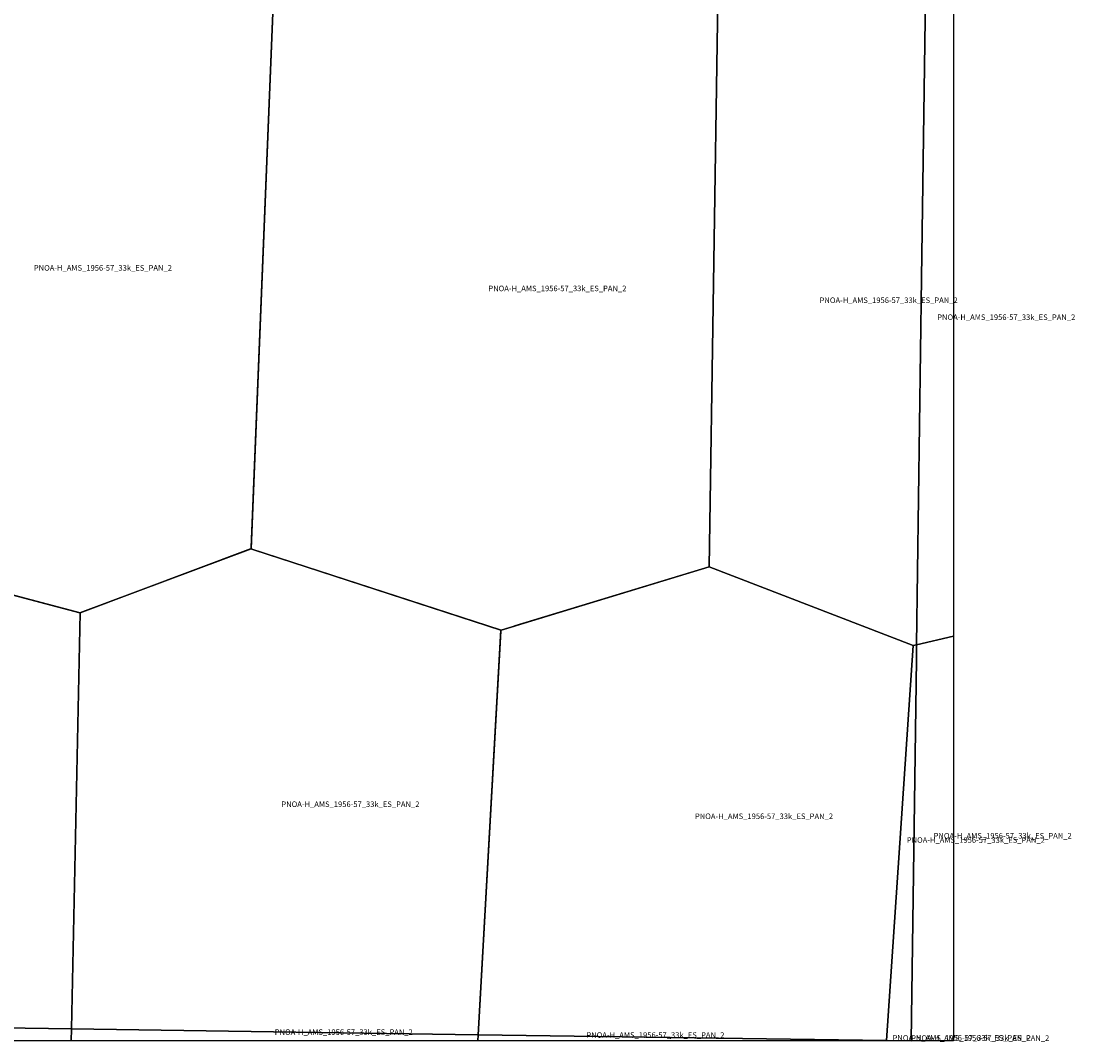
# Model space of a CAD drawing. Extents: x 373718 to 402489, y 4631947 to 4650932.
# Drawn here: x 395998 to 402391, y 4631947 to 4638140 of the extents above; entities that cross this region are included whole.
import ezdxf

# ---------------------------------------------------------------- set-up
doc = ezdxf.new("R2010")
doc.units = 0

# ---------------------------------------------------------------- blocks, each defined once
blk = doc.blocks.new('FEATURE')
at = {"layer": 'FeatureAttribs'}
blk.add_attdef('NAME', (0, 0), '', height=1, dxfattribs=at)

msp = doc.modelspace()

# ---------------------------------------------------------------- linework, layer by layer
at = {"layer": 'Unknown_Area_Type'}
for points in [[(394765.5, 4638550.5), (397476, 4638433), (397482.5, 4638432.5), (397532.5, 4638391.5), (397393, 4634938), (396354.5, 4634550.5), (394611.5, 4635011.5), (394765.5, 4638543.5), (394765.5, 4638550.5)], [(394765.5, 4638550.5), (394765.5, 4638543.5), (394611.5, 4635011.5), (396354.5, 4634550.5), (397393, 4634938), (397532.5, 4638391.5), (397482.5, 4638432.5), (397476, 4638433), (394765.5, 4638550.5)], [(398994, 4638359.5), (400136.5, 4638335), (400224, 4638267), (400171.5, 4634829), (398909.5, 4634444), (397410.5, 4634932), (397393, 4634938), (397393, 4634947), (397532.5, 4638391), (398989, 4638359.5), (398994, 4638359.5)], [(398994, 4638359.5), (398989, 4638359.5), (397532.5, 4638391), (397393, 4634947), (397393, 4634938), (397410.5, 4634932), (398909.5, 4634444), (400171.5, 4634829), (400224, 4638267), (400136.5, 4638335), (398994, 4638359.5)], [(401430.294, 4634355.738), (401410, 4634351), (400171.5, 4634829), (400224, 4638266.5), (401484.773, 4638293.213), (401461.056, 4636579.446), (401430.294, 4634355.738)], [(401430.294, 4634355.738), (401461.056, 4636579.446), (401484.773, 4638293.213), (400224, 4638266.5), (400171.5, 4634829), (401410, 4634351), (401430.294, 4634355.738)], [(401653.353, 4634407.812), (401430.294, 4634355.738), (401461.056, 4636579.446), (401484.773, 4638293.213), (401653.353, 4638296.785), (401653.353, 4634407.812)], [(396303.287, 4632025.703), (394477.444, 4632052.275), (393766.292, 4632062.97), (393814.5, 4634659), (394611, 4635011.5), (394896, 4634936), (394898, 4634935.5), (396355.5, 4634550.5), (396303.287, 4632025.703)], [(396303.287, 4632025.703), (396355.5, 4634550.5), (394898, 4634935.5), (394896, 4634936), (394611, 4635011.5), (393814.5, 4634659), (393766.292, 4632062.97), (394477.444, 4632052.275), (396303.287, 4632025.703)], [(398770.853, 4631990.196), (397937.26, 4632001.923), (396303.287, 4632025.703), (396355.5, 4634550.5), (397390.5, 4634937.5), (397392, 4634938), (398908.5, 4634444), (398770.853, 4631990.196)], [(398770.853, 4631990.196), (398908.5, 4634444), (397392, 4634938), (397390.5, 4634937.5), (396355.5, 4634550.5), (396303.287, 4632025.703), (397937.26, 4632001.923), (398770.853, 4631990.196)], [(401247.006, 4631955.362), (398770.802, 4631990.197), (398908, 4634439), (398908.5, 4634444), (398909.5, 4634444.5), (398991.5, 4634469.5), (398993, 4634470), (400172, 4634829), (401409, 4634351.5), (401247.006, 4631955.362)], [(401247.006, 4631955.362), (401409, 4634351.5), (400172, 4634829), (398993, 4634470), (398991.5, 4634469.5), (398909.5, 4634444.5), (398908.5, 4634444), (398908, 4634439), (398770.802, 4631990.197), (401247.006, 4631955.362)], [(401653.353, 4634408.045), (401653.353, 4631953.232), (401398.465, 4631953.232), (401397.071, 4631953.251), (401429.057, 4634266.344), (401430.297, 4634355.972), (401653.353, 4634408.045)], [(401430.297, 4634355.972), (401429.057, 4634266.344), (401397.071, 4631953.251), (401247.016, 4631955.362), (401409, 4634351), (401430.297, 4634355.972)], [(401430.297, 4634355.972), (401429.057, 4634266.344), (401397.071, 4631953.251), (401247.016, 4631955.362), (401409, 4634351), (401430.297, 4634355.972)], [(396301.788, 4631953.232), (393764.254, 4631953.232), (393766.292, 4632062.97), (394477.444, 4632052.275), (396303.287, 4632025.703), (396301.788, 4631953.232)], [(398770.853, 4631990.196), (398768.779, 4631953.232), (396301.788, 4631953.232), (396303.287, 4632025.703), (397937.26, 4632001.923), (398770.853, 4631990.196)], [(401247.006, 4631955.362), (401246.862, 4631953.232), (398768.731, 4631953.232), (398770.802, 4631990.197), (401247.006, 4631955.362)], [(401247.016, 4631955.362), (401397.071, 4631953.251), (401397.071, 4631953.232), (401246.872, 4631953.232), (401247.016, 4631955.362)], [(401397.071, 4631953.251), (401398.465, 4631953.232), (401397.071, 4631953.232), (401397.071, 4631953.251)]]:
    msp.add_lwpolyline(points, close=True, dxfattribs=at)

# ---------------------------------------------------------------- block references
at = {"layer": 'FeatureAttribs'}
ref = msp.add_blockref('FEATURE', (396075.424, 4636625.494), dxfattribs=at)
ref.add_attrib('NAME', 'PNOA-H_AMS_1956-57_33k_ES_PAN_2', (396075.424, 4636625.494), dxfattribs={"height": 33.7513})
ref = msp.add_blockref('FEATURE', (396075.424, 4636625.494), dxfattribs=at)
ref.add_attrib('NAME', 'PNOA-H_AMS_1956-57_33k_ES_PAN_2', (396075.424, 4636625.494), dxfattribs={"height": 33.7513})
ref = msp.add_blockref('FEATURE', (398832.399, 4636500.959), dxfattribs=at)
ref.add_attrib('NAME', 'PNOA-H_AMS_1956-57_33k_ES_PAN_2', (398832.399, 4636500.959), dxfattribs={"height": 33.7513})
ref = msp.add_blockref('FEATURE', (398832.399, 4636500.959), dxfattribs=at)
ref.add_attrib('NAME', 'PNOA-H_AMS_1956-57_33k_ES_PAN_2', (398832.399, 4636500.959), dxfattribs={"height": 33.7513})
ref = msp.add_blockref('FEATURE', (400842.1, 4636429.108), dxfattribs=at)
ref.add_attrib('NAME', 'PNOA-H_AMS_1956-57_33k_ES_PAN_2', (400842.1, 4636429.108), dxfattribs={"height": 33.7513})
ref = msp.add_blockref('FEATURE', (400842.1, 4636429.108), dxfattribs=at)
ref.add_attrib('NAME', 'PNOA-H_AMS_1956-57_33k_ES_PAN_2', (400842.1, 4636429.108), dxfattribs={"height": 33.7513})
ref = msp.add_blockref('FEATURE', (401555.453, 4636326.261), dxfattribs=at)
ref.add_attrib('NAME', 'PNOA-H_AMS_1956-57_33k_ES_PAN_2', (401555.453, 4636326.261), dxfattribs={"height": 33.7513})
ref = msp.add_blockref('FEATURE', (397576.872, 4633371.808), dxfattribs=at)
ref.add_attrib('NAME', 'PNOA-H_AMS_1956-57_33k_ES_PAN_2', (397576.872, 4633371.808), dxfattribs={"height": 33.7513})
ref = msp.add_blockref('FEATURE', (397576.872, 4633371.808), dxfattribs=at)
ref.add_attrib('NAME', 'PNOA-H_AMS_1956-57_33k_ES_PAN_2', (397576.872, 4633371.808), dxfattribs={"height": 33.7513})
ref = msp.add_blockref('FEATURE', (400085.92, 4633298.696), dxfattribs=at)
ref.add_attrib('NAME', 'PNOA-H_AMS_1956-57_33k_ES_PAN_2', (400085.92, 4633298.696), dxfattribs={"height": 33.7513})
ref = msp.add_blockref('FEATURE', (400085.92, 4633298.696), dxfattribs=at)
ref.add_attrib('NAME', 'PNOA-H_AMS_1956-57_33k_ES_PAN_2', (400085.92, 4633298.696), dxfattribs={"height": 33.7513})
ref = msp.add_blockref('FEATURE', (401370.894, 4633154.611), dxfattribs=at)
ref.add_attrib('NAME', 'PNOA-H_AMS_1956-57_33k_ES_PAN_2', (401370.894, 4633154.611), dxfattribs={"height": 33.7513})
ref = msp.add_blockref('FEATURE', (401370.894, 4633154.611), dxfattribs=at)
ref.add_attrib('NAME', 'PNOA-H_AMS_1956-57_33k_ES_PAN_2', (401370.894, 4633154.611), dxfattribs={"height": 33.7513})
ref = msp.add_blockref('FEATURE', (401533.698, 4633180.639), dxfattribs=at)
ref.add_attrib('NAME', 'PNOA-H_AMS_1956-57_33k_ES_PAN_2', (401533.698, 4633180.639), dxfattribs={"height": 33.7513})
ref = msp.add_blockref('FEATURE', (397536.674, 4631989.468), dxfattribs=at)
ref.add_attrib('NAME', 'PNOA-H_AMS_1956-57_33k_ES_PAN_2', (397536.674, 4631989.468), dxfattribs={"height": 33.7513})
ref = msp.add_blockref('FEATURE', (399427.188, 4631971.715), dxfattribs=at)
ref.add_attrib('NAME', 'PNOA-H_AMS_1956-57_33k_ES_PAN_2', (399427.188, 4631971.715), dxfattribs={"height": 33.7513})
ref = msp.add_blockref('FEATURE', (401284.83, 4631954.297), dxfattribs=at)
ref.add_attrib('NAME', 'PNOA-H_AMS_1956-57_33k_ES_PAN_2', (401284.83, 4631954.297), dxfattribs={"height": 33.7513})
ref = msp.add_blockref('FEATURE', (401397.42, 4631953.241), dxfattribs=at)
ref.add_attrib('NAME', 'PNOA-H_AMS_1956-57_33k_ES_PAN_2', (401397.42, 4631953.241), dxfattribs={"height": 33.7513})

doc.saveas('drawing.dxf')
